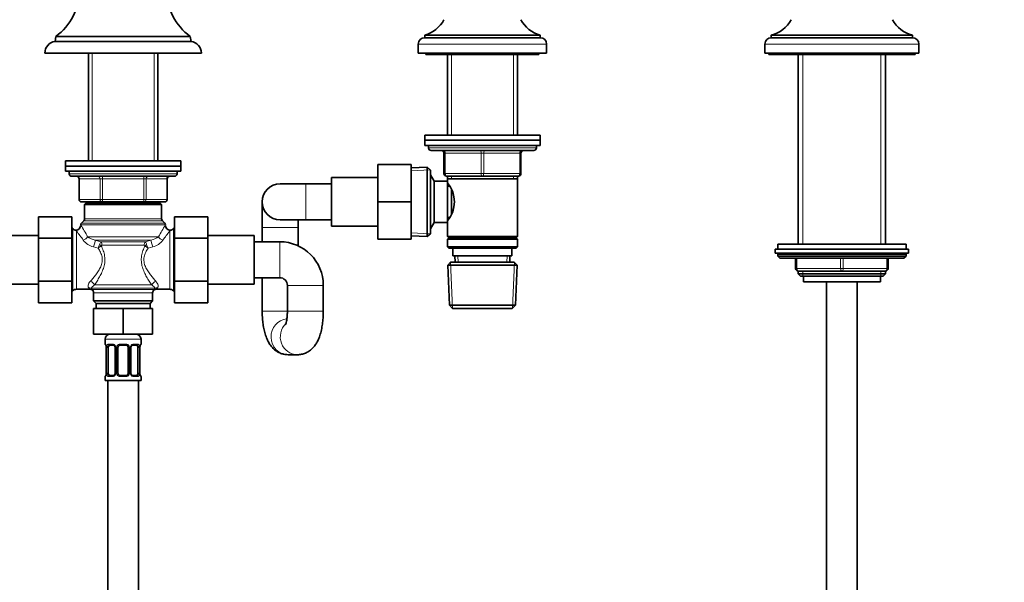
# Model space of a CAD drawing. Units: millimetres. Extents: x 0 to 2478, y 0 to 2759.
# Drawn here: x 1072 to 1456, y 1717 to 1936 of the extents above; entities that cross this region are included whole.
import ezdxf
from ezdxf import colors
from ezdxf.entities.mleader import LeaderData, LeaderLine
from ezdxf.math import Vec2, Vec3

# ---------------------------------------------------------------- set-up
doc = ezdxf.new("R2010")
doc.units = ezdxf.units.MM
doc.layers.add('DV1_Défaut', color=7, linetype='Continuous')
doc.layers.add('Défaut', color=7, linetype='Continuous')

# ---------------------------------------------------------------- blocks, each defined once
blk = doc.blocks.new('_DOT')
at = {"color": 0}
blk.add_line((0, 0), (-1, 0), dxfattribs=at)
at = {"color": 0, "const_width": 0.333}
blk.add_lwpolyline([(-0.1665, 0, 1), (0.1665, 0, 1)], format="xyb", close=True, dxfattribs=at)
blk = doc.blocks.new('SE')
at = {"layer": 'DV1_Défaut', "color": 7, "linetype": 'Continuous', "lineweight": 35}
for p, q in [((1086.51, 1929.65), (1086.17, 1927.65)), ((1086.51, 1929.65), (1138.83, 1929.65)), ((1139.17, 1927.65), (1138.83, 1929.65)), ((1230.17, 1930.15), (1275.17, 1930.15)), ((1230.17, 1930.15), (1230.17, 1929.15)), ((1275.17, 1929.15), (1275.17, 1930.15)), ((1365.17, 1930.15), (1420.17, 1930.15)), ((1365.17, 1930.15), (1365.17, 1929.15)), ((1420.17, 1929.15), (1420.17, 1930.15)), ((1086.17, 1927.65), (1139.17, 1927.65)), ((1227.67, 1926.65), (1227.67, 1923.15)), ((1230.17, 1929.15), (1275.17, 1929.15)), ((1277.67, 1923.15), (1277.67, 1926.65)), ((1362.67, 1926.65), (1362.67, 1923.15)), ((1365.17, 1929.15), (1420.17, 1929.15)), ((1422.67, 1923.15), (1422.67, 1926.65)), ((1082.17, 1923.15), (1143.17, 1923.15)), ((1099.17, 1923.15), (1099.17, 1881.15)), ((1126.17, 1881.15), (1126.17, 1923.15)), ((1227.67, 1923.15), (1277.67, 1923.15)), ((1230.67, 1923.15), (1230.67, 1922.65)), ((1230.67, 1922.65), (1274.67, 1922.65)), ((1239.07, 1922.65), (1239.07, 1891.2)), ((1266.27, 1891.2), (1266.27, 1922.65)), ((1274.67, 1922.65), (1274.67, 1923.15)), ((1362.67, 1923.15), (1422.67, 1923.15)), ((1364.17, 1923.15), (1364.17, 1922.65)), ((1364.17, 1922.65), (1421.17, 1922.65)), ((1375.67, 1922.65), (1375.67, 1848.75)), ((1409.67, 1848.75), (1409.67, 1922.65)), ((1421.17, 1922.65), (1421.17, 1923.15)), ((1230.17, 1891.2), (1275.17, 1891.2)), ((1230.17, 1891.2), (1230.17, 1889.2)), ((1275.17, 1889.2), (1275.17, 1891.2)), ((1230.17, 1889.2), (1275.17, 1889.2)), ((1230.17, 1889.2), (1275.17, 1889.2)), ((1230.17, 1889.2), (1230.17, 1887.2)), ((1230.17, 1887.2), (1275.17, 1887.2)), ((1231.67, 1887.2), (1231.67, 1886.2)), ((1273.67, 1886.2), (1273.67, 1887.2)), ((1275.17, 1887.2), (1275.17, 1889.2)), ((1232.67, 1885.2), (1272.67, 1885.2)), ((1237.67, 1876.2), (1237.67, 1884.2)), ((1267.67, 1884.2), (1267.67, 1876.2)), ((1135.17, 1881.15), (1090.17, 1881.15)), ((1090.17, 1881.15), (1090.17, 1879.15)), ((1135.17, 1879.15), (1135.17, 1881.15)), ((1211.87, 1879.7), (1211.87, 1865.24)), ((1224.87, 1879.7), (1211.87, 1879.7)), ((1224.87, 1879.7), (1224.87, 1865.24)), ((1090.17, 1879.15), (1135.17, 1879.15)), ((1090.17, 1879.15), (1090.17, 1877.15)), ((1135.17, 1879.15), (1090.17, 1879.15)), ((1090.17, 1877.15), (1135.17, 1877.15)), ((1091.67, 1877.15), (1091.67, 1876.15)), ((1133.67, 1876.15), (1133.67, 1877.15)), ((1135.17, 1877.15), (1135.17, 1879.15)), ((1231.17, 1878.75), (1224.87, 1878.47)), ((1231.17, 1878.75), (1231.17, 1851.65)), ((1232.37, 1877.6), (1231.17, 1878.75)), ((1232.37, 1852.8), (1232.37, 1877.6)), ((1232.42, 1875.7), (1232.37, 1875.7)), ((1232.42, 1854.7), (1232.42, 1875.7)), ((1233.87, 1873.2), (1232.42, 1875.7)), ((1092.67, 1875.15), (1132.67, 1875.15)), ((1095.5, 1874.15), (1095.5, 1866.15)), ((1129.83, 1866.15), (1129.83, 1874.15)), ((1183.87, 1872.2), (1173.87, 1872.2)), ((1193.87, 1872.2), (1183.87, 1872.2)), ((1193.87, 1855.7), (1193.87, 1874.7)), ((1211.87, 1874.7), (1193.87, 1874.7)), ((1233.87, 1857.2), (1233.87, 1873.2)), ((1239.07, 1873.2), (1233.87, 1873.2)), ((1252.67, 1875.2), (1238.67, 1875.2)), ((1239.07, 1875.2), (1239.07, 1874.2)), ((1239.07, 1874.2), (1239.07, 1873.2)), ((1239.07, 1874.2), (1266.27, 1874.2)), ((1239.07, 1857.2), (1239.07, 1873.2)), ((1266.67, 1875.2), (1252.67, 1875.2)), ((1266.27, 1874.2), (1266.27, 1875.2)), ((1266.27, 1851.7), (1266.27, 1874.2)), ((1239.83, 1871.35), (1239.07, 1871.35)), ((1240.57, 1860.47), (1240.57, 1869.87)), ((1104.59, 1865.15), (1096.5, 1865.15)), ((1098.17, 1864.65), (1097.67, 1864.15)), ((1097.67, 1864.15), (1127.67, 1864.15)), ((1097.67, 1864.15), (1097.67, 1858.57)), ((1098.17, 1864.65), (1127.17, 1864.65)), ((1099.17, 1865.15), (1099.17, 1864.65)), ((1120.75, 1865.15), (1104.59, 1865.15)), ((1128.83, 1865.15), (1120.75, 1865.15)), ((1126.17, 1864.65), (1126.17, 1865.15)), ((1127.67, 1864.15), (1127.17, 1864.65)), ((1127.67, 1858.57), (1127.67, 1864.15)), ((1166.87, 1865.2), (1166.87, 1855.2)), ((1211.87, 1865.24), (1211.87, 1850.7)), ((1224.87, 1865.24), (1211.87, 1865.24)), ((1224.87, 1865.24), (1224.87, 1850.7)), ((1079.67, 1859.39), (1079.67, 1851.02)), ((1092.67, 1859.39), (1079.67, 1859.39)), ((1092.67, 1859.39), (1092.67, 1851.02)), ((1097.38, 1857.86), (1096.46, 1856.94)), ((1128.88, 1856.94), (1127.96, 1857.86)), ((1132.67, 1859.39), (1145.67, 1859.39)), ((1132.67, 1851.02), (1132.67, 1859.39)), ((1145.67, 1851.02), (1145.67, 1859.39)), ((1173.87, 1858.2), (1183.87, 1858.2)), ((1180.87, 1855.2), (1180.87, 1858.2)), ((1183.87, 1858.2), (1193.87, 1858.2)), ((1232.42, 1854.7), (1233.87, 1857.2)), ((1233.87, 1857.2), (1239.07, 1857.2)), ((1239.07, 1859.05), (1239.83, 1859.05)), ((1239.07, 1857.2), (1239.07, 1851.7)), ((1093.08, 1854.74), (1092.67, 1855.15)), ((1132.67, 1855.15), (1132.25, 1854.74)), ((1166.87, 1855.2), (1166.87, 1849.65)), ((1180.87, 1848.05), (1180.87, 1855.2)), ((1193.87, 1855.7), (1211.87, 1855.7)), ((1231.17, 1851.65), (1232.37, 1852.8)), ((1232.37, 1854.7), (1232.42, 1854.7)), ((1079.67, 1852.15), (1061.67, 1852.15)), ((1079.67, 1851.02), (1079.67, 1834.28)), ((1092.67, 1851.02), (1079.67, 1851.02)), ((1092.67, 1851.02), (1092.67, 1834.28)), ((1132.67, 1851.02), (1145.67, 1851.02)), ((1132.67, 1834.24), (1132.67, 1851.02)), ((1163.67, 1852.15), (1145.67, 1852.15)), ((1145.67, 1834.24), (1145.67, 1851.02)), ((1163.67, 1833.15), (1163.67, 1852.15)), ((1173.67, 1849.65), (1163.67, 1849.65)), ((1224.87, 1850.7), (1211.87, 1850.7)), ((1224.87, 1851.93), (1231.17, 1851.65)), ((1266.27, 1851.7), (1239.07, 1851.7)), ((1239.07, 1851.7), (1239.57, 1851.2)), ((1239.57, 1851.2), (1239.07, 1850.7)), ((1239.07, 1850.7), (1266.27, 1850.7)), ((1239.07, 1850.7), (1239.07, 1847.7)), ((1239.57, 1851.2), (1265.77, 1851.2)), ((1265.77, 1851.2), (1266.27, 1851.7)), ((1266.27, 1850.7), (1265.77, 1851.2)), ((1266.27, 1847.7), (1266.27, 1850.7)), ((1266.27, 1847.7), (1239.07, 1847.7)), ((1239.07, 1847.7), (1239.57, 1847.2)), ((1239.57, 1847.2), (1265.77, 1847.2)), ((1241.17, 1847.2), (1241.17, 1844.2)), ((1264.17, 1844.2), (1264.17, 1847.2)), ((1265.77, 1847.2), (1266.27, 1847.7)), ((1366.67, 1846.75), (1418.67, 1846.75)), ((1366.67, 1846.75), (1366.67, 1845.25)), ((1366.67, 1845.25), (1418.67, 1845.25)), ((1367.67, 1848.75), (1417.67, 1848.75)), ((1367.67, 1848.75), (1367.67, 1846.75)), ((1417.67, 1846.75), (1417.67, 1848.75)), ((1418.67, 1845.25), (1418.67, 1846.75)), ((1240.27, 1841.7), (1239.12, 1840.5)), ((1265.07, 1841.7), (1240.27, 1841.7)), ((1241.17, 1844.2), (1264.17, 1844.2)), ((1241.95, 1844.2), (1242.06, 1841.7)), ((1263.28, 1841.7), (1263.39, 1844.2)), ((1266.22, 1840.5), (1265.07, 1841.7)), ((1367.67, 1844.75), (1367.67, 1844.1)), ((1417.67, 1844.1), (1367.67, 1844.1)), ((1367.67, 1844.1), (1368.51, 1843.25)), ((1416.82, 1843.25), (1368.51, 1843.25)), ((1374.67, 1839.25), (1374.67, 1843.25)), ((1410.67, 1843.25), (1410.67, 1839.25)), ((1416.82, 1843.25), (1417.67, 1844.1)), ((1417.67, 1844.1), (1417.67, 1844.75)), ((1239.12, 1840.5), (1266.22, 1840.5)), ((1239.12, 1840.5), (1239.8, 1824.9)), ((1265.53, 1824.9), (1266.22, 1840.5)), ((1392.67, 1838.25), (1375.67, 1838.25)), ((1375.67, 1838.25), (1375.67, 1837.16)), ((1409.67, 1838.25), (1392.67, 1838.25)), ((1409.67, 1837.16), (1409.67, 1838.25)), ((1079.67, 1834.28), (1079.67, 1825.93)), ((1092.67, 1834.28), (1079.67, 1834.28)), ((1092.67, 1834.28), (1092.67, 1825.93)), ((1132.67, 1834.24), (1145.67, 1834.24)), ((1132.67, 1825.93), (1132.67, 1834.24)), ((1145.67, 1825.93), (1145.67, 1834.24)), ((1163.67, 1835.65), (1173.67, 1835.65)), ((1166.87, 1835.65), (1166.87, 1822.65)), ((1375.67, 1837.16), (1409.67, 1837.16)), ((1375.67, 1837.16), (1376.58, 1836.25)), ((1376.58, 1836.25), (1408.76, 1836.25)), ((1377.67, 1836.25), (1377.67, 1834.05)), ((1377.67, 1834.05), (1407.67, 1834.05)), ((1386.67, 1834.05), (1386.67, 1465.25)), ((1398.67, 1465.25), (1398.67, 1834.05)), ((1407.67, 1834.05), (1407.67, 1836.25)), ((1408.76, 1836.25), (1409.67, 1837.16)), ((1061.67, 1833.15), (1079.67, 1833.15)), ((1092.67, 1830.15), (1093.08, 1830.57)), ((1094.5, 1831.15), (1099.74, 1831.15)), ((1101.17, 1829.79), (1101.17, 1826.65)), ((1124.17, 1826.65), (1124.17, 1829.79)), ((1125.6, 1831.15), (1130.84, 1831.15)), ((1132.25, 1830.57), (1132.67, 1830.15)), ((1145.67, 1833.15), (1163.67, 1833.15)), ((1176.67, 1832.65), (1176.67, 1822.65)), ((1190.67, 1822.65), (1190.67, 1832.65)), ((1092.67, 1825.93), (1079.67, 1825.93)), ((1101.17, 1826.65), (1124.17, 1826.65)), ((1101.17, 1826.65), (1102.17, 1825.65)), ((1123.17, 1825.65), (1124.17, 1826.65)), ((1132.67, 1825.93), (1145.67, 1825.93)), ((1101.17, 1823.65), (1101.17, 1813.65)), ((1101.17, 1823.65), (1112.67, 1823.65)), ((1102.17, 1825.65), (1123.17, 1825.65)), ((1102.17, 1825.65), (1102.17, 1823.65)), ((1112.67, 1823.65), (1112.67, 1813.65)), ((1112.67, 1823.65), (1124.17, 1823.65)), ((1123.17, 1823.65), (1123.17, 1825.65)), ((1124.17, 1823.65), (1124.17, 1813.65)), ((1265.53, 1824.9), (1239.8, 1824.9)), ((1239.8, 1824.9), (1241.05, 1823.7)), ((1241.05, 1823.7), (1264.28, 1823.7)), ((1264.28, 1823.7), (1265.53, 1824.9)), ((1101.17, 1813.65), (1112.67, 1813.65)), ((1105.67, 1811.65), (1105.67, 1809.81)), ((1112.67, 1813.65), (1124.17, 1813.65)), ((1119.67, 1809.81), (1119.67, 1811.65)), ((1106.12, 1808.41), (1106.12, 1798.53)), ((1106.87, 1798.53), (1106.87, 1808.41)), ((1108.76, 1809.41), (1107.35, 1809.41)), ((1109.61, 1808.41), (1109.61, 1798.53)), ((1110.67, 1798.53), (1110.67, 1808.41)), ((1113.67, 1809.41), (1111.67, 1809.41)), ((1114.67, 1808.41), (1114.67, 1798.53)), ((1115.72, 1798.53), (1115.72, 1808.41)), ((1117.99, 1809.41), (1116.57, 1809.41)), ((1118.47, 1808.41), (1118.47, 1798.53)), ((1119.22, 1798.53), (1119.22, 1808.41)), ((1176.97, 1805.65), (1180.56, 1805.65)), ((1105.67, 1797.13), (1105.67, 1795.65)), ((1105.67, 1795.65), (1119.67, 1795.65)), ((1106.67, 1795.65), (1106.67, 1595.65)), ((1107.35, 1797.53), (1108.76, 1797.53)), ((1111.67, 1797.53), (1113.67, 1797.53)), ((1116.57, 1797.53), (1117.99, 1797.53)), ((1118.67, 1595.65), (1118.67, 1795.65)), ((1119.67, 1795.65), (1119.67, 1797.13))]:
    blk.add_line(p, q, dxfattribs=at)
at = {"layer": 'DV1_Défaut', "color": 7, "linetype": 'Continuous', "lineweight": 18}
for p, q in [((1227.67, 1926.65), (1277.67, 1926.65)), ((1362.67, 1926.65), (1422.67, 1926.65)), ((1100.61, 1881.15), (1100.61, 1923.15)), ((1124.73, 1881.15), (1124.73, 1923.15)), ((1240.61, 1922.65), (1240.61, 1891.2)), ((1264.73, 1922.65), (1264.73, 1891.2)), ((1377.52, 1848.75), (1377.52, 1922.65)), ((1407.81, 1848.75), (1407.81, 1922.65)), ((1231.67, 1886.2), (1273.67, 1886.2)), ((1237.67, 1884.2), (1238.17, 1884.2)), ((1238.17, 1884.2), (1238.17, 1876.2)), ((1252.17, 1884.2), (1238.17, 1884.2)), ((1252.17, 1884.2), (1253.17, 1884.2)), ((1252.17, 1876.2), (1252.17, 1884.2)), ((1267.17, 1884.2), (1253.17, 1884.2)), ((1253.17, 1884.2), (1253.17, 1876.2)), ((1267.67, 1884.2), (1267.17, 1884.2)), ((1267.17, 1876.2), (1267.17, 1884.2)), ((1133.67, 1876.15), (1091.67, 1876.15)), ((1224.92, 1877.31), (1232.33, 1877.64)), ((1237.67, 1876.2), (1238.17, 1876.2)), ((1238.17, 1876.2), (1252.17, 1876.2)), ((1252.17, 1876.2), (1253.17, 1876.2)), ((1253.17, 1876.2), (1267.17, 1876.2)), ((1267.17, 1876.2), (1267.67, 1876.2)), ((1095.64, 1874.15), (1095.5, 1874.15)), ((1103.72, 1874.15), (1095.64, 1874.15)), ((1095.64, 1874.15), (1095.64, 1866.15)), ((1103.72, 1874.15), (1104.59, 1874.15)), ((1103.72, 1866.15), (1103.72, 1874.15)), ((1104.59, 1875.15), (1104.59, 1874.15)), ((1104.59, 1874.15), (1104.59, 1866.15)), ((1120.75, 1874.15), (1104.59, 1874.15)), ((1120.75, 1875.15), (1120.75, 1874.15)), ((1120.75, 1874.15), (1121.62, 1874.15)), ((1120.75, 1866.15), (1120.75, 1874.15)), ((1121.62, 1874.15), (1121.62, 1866.15)), ((1129.7, 1874.15), (1121.62, 1874.15)), ((1129.7, 1874.15), (1129.83, 1874.15)), ((1129.7, 1866.15), (1129.7, 1874.15)), ((1183.87, 1872.2), (1183.87, 1858.2)), ((1232.37, 1874.52), (1233.11, 1874.52)), ((1240.61, 1875.2), (1240.61, 1874.2)), ((1264.73, 1875.2), (1264.73, 1874.2)), ((1095.64, 1866.15), (1095.5, 1866.15)), ((1095.64, 1866.15), (1103.72, 1866.15)), ((1100.61, 1864.65), (1100.61, 1865.15)), ((1103.72, 1866.15), (1104.59, 1866.15)), ((1104.59, 1866.15), (1120.75, 1866.15)), ((1104.59, 1866.15), (1104.59, 1865.15)), ((1120.75, 1866.15), (1121.62, 1866.15)), ((1120.75, 1865.15), (1120.75, 1866.15)), ((1121.62, 1866.15), (1129.7, 1866.15)), ((1124.73, 1864.65), (1124.73, 1865.15)), ((1129.83, 1866.15), (1129.7, 1866.15)), ((1096.46, 1856.94), (1128.88, 1856.94)), ((1097.38, 1857.86), (1127.96, 1857.86)), ((1097.67, 1858.57), (1127.67, 1858.57)), ((1093.08, 1830.57), (1093.08, 1854.74)), ((1094.5, 1853.77), (1094.5, 1831.15)), ((1096.17, 1856.24), (1129.17, 1856.24)), ((1130.84, 1831.15), (1130.84, 1853.77)), ((1132.25, 1830.57), (1132.25, 1854.74)), ((1180.87, 1855.2), (1166.87, 1855.2)), ((1224.92, 1853.09), (1232.33, 1852.77)), ((1232.37, 1855.89), (1233.11, 1855.89)), ((1126.49, 1851.61), (1098.85, 1851.61)), ((1101.81, 1850.31), (1104.04, 1849.58)), ((1123.53, 1850.31), (1101.81, 1850.31)), ((1121.3, 1849.58), (1104.04, 1849.58)), ((1121.3, 1849.58), (1123.53, 1850.31)), ((1173.67, 1835.65), (1173.67, 1849.65)), ((1102.95, 1847.21), (1101.12, 1847.7)), ((1120.85, 1848.29), (1104.49, 1848.29)), ((1124.22, 1847.7), (1122.38, 1847.21)), ((1241.01, 1823.74), (1240.23, 1841.66)), ((1243.22, 1841.75), (1243.11, 1844.2)), ((1262.12, 1841.75), (1262.23, 1844.2)), ((1264.32, 1823.74), (1265.1, 1841.66)), ((1417.67, 1844.75), (1367.67, 1844.75)), ((1375.17, 1843.25), (1375.17, 1839.25)), ((1392.17, 1839.25), (1392.17, 1843.25)), ((1393.17, 1843.25), (1393.17, 1839.25)), ((1410.17, 1839.25), (1410.17, 1843.25)), ((1374.67, 1839.25), (1375.17, 1839.25)), ((1375.17, 1839.25), (1392.17, 1839.25)), ((1377.52, 1836.25), (1377.52, 1838.25)), ((1392.17, 1839.25), (1393.17, 1839.25)), ((1393.17, 1839.25), (1410.17, 1839.25)), ((1407.81, 1836.25), (1407.81, 1838.25)), ((1410.17, 1839.25), (1410.67, 1839.25)), ((1100.23, 1831.52), (1100.61, 1831.08)), ((1125.1, 1831.52), (1100.23, 1831.52)), ((1124.73, 1831.08), (1100.61, 1831.08)), ((1101.17, 1829.79), (1124.17, 1829.79)), ((1123.8, 1832.82), (1101.54, 1832.82)), ((1190.67, 1832.65), (1176.67, 1832.65)), ((1176.72, 1822.65), (1166.87, 1822.65)), ((1190.67, 1822.65), (1176.67, 1822.65)), ((1105.67, 1811.65), (1119.67, 1811.65)), ((1105.67, 1809.81), (1105.75, 1809.81)), ((1106.15, 1808.41), (1106.12, 1808.41)), ((1106.15, 1808.41), (1106.15, 1798.53)), ((1106.26, 1798.53), (1106.26, 1808.41)), ((1106.87, 1808.41), (1106.26, 1808.41)), ((1107.03, 1809.81), (1108.53, 1809.81)), ((1109.61, 1808.41), (1109.85, 1808.41)), ((1109.85, 1808.41), (1109.85, 1798.53)), ((1110.13, 1798.53), (1110.13, 1808.41)), ((1110.67, 1808.41), (1110.13, 1808.41)), ((1111.61, 1809.81), (1113.73, 1809.81)), ((1114.67, 1808.41), (1115.21, 1808.41)), ((1115.21, 1808.41), (1115.21, 1798.53)), ((1115.48, 1798.53), (1115.48, 1808.41)), ((1115.72, 1808.41), (1115.48, 1808.41)), ((1116.81, 1809.81), (1118.31, 1809.81)), ((1118.47, 1808.41), (1119.08, 1808.41)), ((1119.08, 1808.41), (1119.08, 1798.53)), ((1119.19, 1798.53), (1119.19, 1808.41)), ((1119.19, 1808.41), (1119.22, 1808.41)), ((1119.59, 1809.81), (1119.67, 1809.81)), ((1105.75, 1797.13), (1105.67, 1797.13)), ((1106.12, 1798.53), (1106.15, 1798.53)), ((1106.26, 1798.53), (1106.87, 1798.53)), ((1108.53, 1797.13), (1107.03, 1797.13)), ((1109.85, 1798.53), (1109.61, 1798.53)), ((1110.13, 1798.53), (1110.67, 1798.53)), ((1113.73, 1797.13), (1111.61, 1797.13)), ((1115.21, 1798.53), (1114.67, 1798.53)), ((1115.48, 1798.53), (1115.72, 1798.53)), ((1118.31, 1797.13), (1116.81, 1797.13)), ((1119.08, 1798.53), (1118.47, 1798.53)), ((1119.22, 1798.53), (1119.19, 1798.53)), ((1119.67, 1797.13), (1119.59, 1797.13))]:
    blk.add_line(p, q, dxfattribs=at)
at = {"layer": 'DV1_Défaut', "color": 7, "linetype": 'Continuous', "lineweight": 35}
for centre, radius, start, end in [((1073.4, 1947.65), 22.27, 306.0732, 0), ((1151.94, 1947.65), 22.27, 180, 233.9268), ((1227.05, 1941.74), 12, 285.0694, 332.2502), ((1278.29, 1941.74), 12, 207.7498, 254.9306), ((1362.34, 1941.81), 12, 283.6436, 331.85), ((1423, 1941.81), 12, 208.15, 256.3564), ((1086.7, 1923.15), 4.53, 96.7329, 180), ((1138.64, 1923.15), 4.53, 0, 83.2671), ((1230.17, 1926.65), 2.5, 90, 180), ((1275.17, 1926.65), 2.5, 0, 90), ((1365.17, 1926.65), 2.5, 90, 180), ((1420.17, 1926.65), 2.5, 0, 90), ((1232.67, 1886.2), 1, 180, 270), ((1236.67, 1884.2), 1, 0, 90), ((1268.67, 1884.2), 1, 90, 180), ((1272.67, 1886.2), 1, 270, 0), ((1092.67, 1876.15), 1, 180, 270), ((1132.67, 1876.15), 1, 270, 0), ((1238.67, 1876.2), 1, 180, 270), ((1266.67, 1876.2), 1, 270, 0), ((1094.5, 1874.15), 1, 0, 90), ((1130.83, 1874.15), 1, 90, 180), ((1173.87, 1865.2), 7, 90, 270), ((1229.97, 1865.2), 11.76, 320.6571, 39.3429), ((1096.5, 1866.15), 1, 180, 270), ((1128.83, 1866.15), 1, 270, 0), ((1097.17, 1856.24), 1, 135, 180), ((1096.67, 1858.57), 1, 315, 0), ((1128.67, 1858.57), 1, 180, 225), ((1128.17, 1856.24), 1, 0, 45), ((1094.5, 1856.15), 2, 225, 265.3131), ((1094.21, 1856.12), 1.95, 273.6725, 357.2488), ((1131.14, 1856.12), 1.96, 183.0904, 265.9811), ((1130.84, 1856.15), 2, 274.6883, 315), ((1173.67, 1832.65), 17, 0, 90), ((1368.17, 1844.75), 0.5, 90, 180), ((1417.17, 1844.75), 0.5, 0, 90), ((1375.67, 1839.25), 1, 180, 270), ((1409.67, 1839.25), 1, 270, 0), ((1173.67, 1832.65), 3, 0, 90), ((1094.5, 1829.15), 2, 90, 135), ((1099.88, 1829.56), 1.58, 63.809, 95.1257), ((1099.67, 1829.79), 1.5, 0, 52.8404), ((1125.67, 1829.79), 1.5, 127.1729, 180), ((1125.44, 1829.88), 1.26, 82.5287, 121.8244), ((1130.84, 1829.15), 2, 45, 90), ((1107.67, 1811.65), 2, 90, 180), ((1117.67, 1811.65), 2, 0, 90), ((1106.07, 1809.81), 0.4, 180, 250.7555), ((1104.83, 1808.65), 1.28, 0.5048, 12.9531), ((1104.71, 1808.47), 1.4, 357.5455, 7.9365), ((1108.8, 1808.44), 0.817, 357.3798, 28.8837), ((1111.67, 1808.41), 1, 154.4167, 180), ((1111.67, 1808.41), 1, 90, 154.4167), ((1113.67, 1808.41), 1, 25.5833, 90), ((1113.67, 1808.41), 1, 0, 25.5833), ((1116.5, 1808.46), 0.776, 150.706, 183.8898), ((1121.6, 1808.47), 2.38, 168.6776, 181.5109), ((1120.21, 1808.84), 0.95, 161.5706, 174.1176), ((1119.27, 1809.81), 0.4, 303.8863, 0), ((1106.07, 1797.13), 0.4, 123.8863, 180), ((1105.13, 1798.1), 0.95, 341.5712, 354.1178), ((1103.74, 1798.47), 2.37, 348.6748, 1.5105), ((1108.84, 1798.48), 0.774, 330.6863, 3.8873), ((1111.67, 1798.53), 1, 180, 205.5833), ((1111.67, 1798.53), 1, 205.5833, 270), ((1113.67, 1798.53), 1, 270, 334.4167), ((1113.67, 1798.53), 1, 334.4167, 0), ((1116.54, 1798.5), 0.816, 177.3819, 208.9153), ((1120.62, 1798.47), 1.4, 177.5182, 187.9436), ((1120.51, 1798.29), 1.28, 180.5051, 192.9536), ((1119.27, 1797.13), 0.4, 0, 70.7555)]:
    blk.add_arc(centre, radius, start, end, dxfattribs=at)
at = {"layer": 'DV1_Défaut', "color": 7, "linetype": 'Continuous', "lineweight": 18}
for centre, radius, start, end in [((1062.18, 1826.21), 42.47, 34.5249, 40.4558), ((1051.86, 1826.99), 53.05, 27.6498, 33.351), ((1173.48, 1826.99), 53.05, 146.649, 152.3502), ((1164.37, 1825.28), 44, 139.6476, 145.3716), ((1102.74, 1854.48), 6.98, 217.0597, 256.569), ((1102.86, 1856.74), 6.52, 231.9597, 260.6797), ((1105.8, 1848.01), 2.36, 138.2088, 165.6058), ((1119.53, 1848.01), 2.36, 14.3942, 41.7912), ((1122.47, 1856.74), 6.52, 279.3194, 308.0413), ((1122.52, 1854.61), 7.12, 283.8346, 322.5366), ((1092.4, 1852.26), 11.7, 334.3792, 341.7352), ((1100.26, 1851.89), 5.4, 299.8524, 315.686), ((1125.04, 1851.85), 5.35, 224.2398, 240.2219), ((1132.93, 1852.26), 11.69, 198.2623, 205.6233), ((1094.6, 1826.98), 6.64, 38.9482, 45.231), ((1132.83, 1824.49), 10.45, 137.7168, 140.8501), ((1130.73, 1826.98), 6.64, 134.769, 141.0518), ((1102.8, 1808.42), 3.35, 359.8705, 10.2708), ((1109.04, 1808.43), 2.78, 167.8078, 180.3687), ((1108.46, 1808.42), 1.39, 25.1473, 87.3249), ((1108.48, 1808.41), 1.38, 359.8791, 25.9211), ((1111.46, 1808.41), 1.34, 153.3511, 180.1815), ((1111.59, 1808.31), 1.49, 89.2905, 152.1251), ((1113.75, 1808.31), 1.49, 27.8747, 90.7097), ((1113.87, 1808.41), 1.34, 359.817, 26.6505), ((1116.86, 1808.41), 1.38, 154.0799, 180.1199), ((1116.88, 1808.42), 1.39, 92.6748, 154.853), ((1116.3, 1808.43), 2.78, 359.628, 12.1955), ((1122.54, 1808.42), 3.35, 169.7304, 180.1284), ((1102.8, 1798.53), 3.35, 349.7304, 0.1284), ((1109.04, 1798.52), 2.78, 179.628, 192.1955), ((1108.46, 1798.52), 1.39, 272.6748, 334.853), ((1108.48, 1798.53), 1.38, 334.0799, 0.1199), ((1111.46, 1798.53), 1.34, 179.817, 206.6505), ((1111.59, 1798.63), 1.49, 207.8747, 270.7097), ((1113.75, 1798.63), 1.49, 269.2905, 332.1251), ((1113.87, 1798.53), 1.34, 333.3511, 0.1815), ((1116.86, 1798.53), 1.38, 179.8791, 205.9211), ((1116.88, 1798.52), 1.39, 205.1473, 267.3249), ((1116.3, 1798.52), 2.78, 347.8078, 0.3687), ((1122.54, 1798.53), 3.35, 179.8705, 190.2708)]:
    blk.add_arc(centre, radius, start, end, dxfattribs=at)
for centre, major_axis, ratio, start_param, end_param in [((1237.67, 1884.2), (0, 1), 0.5, 4.712389, 6.283185), ((1251.67, 1884.2), (0, 1), 0.5, 4.712389, 6.283185), ((1253.67, 1884.2), (0, 1), 0.5, 0, 1.570796), ((1267.67, 1884.2), (0, 1), 0.5, 0, 1.570796), ((1238.67, 1876.2), (0, -1), 0.5, 4.712389, 6.283185), ((1252.67, 1876.2), (0, -1), 0.5, 4.712389, 6.283185), ((1252.67, 1876.2), (0, -1), 0.5, 0, 1.570796), ((1266.67, 1876.2), (0, -1), 0.5, 0, 1.570796), ((1094.77, 1874.15), (0, -1), 0.866025, 1.570796, 3.141593), ((1102.85, 1874.15), (0, -1), 0.866025, 1.570796, 3.141593), ((1122.48, 1874.15), (0, 1), 0.866025, 0, 1.570796), ((1130.57, 1874.15), (0, 1), 0.866025, 0, 1.570796), ((1096.5, 1866.15), (0, 1), 0.866025, 1.570796, 3.141593), ((1104.59, 1866.15), (0, 1), 0.866025, 1.570796, 3.141593), ((1120.75, 1866.15), (0, -1), 0.866025, 0, 1.570796), ((1128.83, 1866.15), (0, -1), 0.866025, 0, 1.570796), ((1097.17, 1851.61), (-1.73, -1), 0.608767, 1.23259, 2.382323), ((1101.12, 1848.57), (-0.63, -1.9), 0.151477, 1.141159, 2.766498), ((1103.59, 1848.29), (0, 1.5), 0.594984, 4.712389, 5.759587), ((1121.74, 1848.29), (0, 1.5), 0.594984, 0.523599, 1.570796), ((1124.22, 1848.57), (-0.63, 1.9), 0.151477, 0.375095, 2.000434), ((1128.17, 1851.61), (-1.73, 1), 0.608767, 0.759269, 1.909002), ((1103.2, 1848.12), (1.28, -0.79), 0.383874, 1.013739, 1.559473), ((1122.14, 1848.12), (-1.28, -0.79), 0.383874, 4.723712, 5.269447), ((1375.67, 1839.25), (0, -1), 0.5, 4.712389, 6.283185), ((1392.67, 1839.25), (0, -1), 0.5, 4.712389, 6.283185), ((1392.67, 1839.25), (0, -1), 0.5, 0, 1.570796), ((1409.67, 1839.25), (0, 1), 0.5, 3.141593, 4.712389), ((1099.92, 1832.82), (1.58, -1.22), 0.644108, 0.8751, 2.031945), ((1125.42, 1832.82), (1.58, 1.22), 0.644108, 1.109647, 2.266493), ((1099.28, 1829.79), (1.52, 1.3), 0.922942, 0.389065, 0.905517), ((1126.06, 1829.79), (-1.52, 1.3), 0.922942, 5.377668, 5.894121), ((1176.97, 1812.65), (0, -7), 0.950567, 3.221124, 6.283185), ((1180.56, 1812.65), (0, -7), 0.950567, 3.887398, 6.283185), ((1106.14, 1809.81), (0, -0.4), 0.988455, 4.712389, 5.695043), ((1106.47, 1809.01), (0.394, 0.069), 0.426558, 2.752818, 3.171141), ((1106.68, 1809.01), (0.391, -0.084), 0.411702, 3.62283, 5.508006), ((1107.35, 1809.81), (0, -0.4), 0.806081, 4.712389, 6.283185), ((1108.76, 1809.81), (0, -0.4), 0.591806, 4.712389, 6.283185), ((1109.88, 1809.01), (0.363, 0.168), 0.191543, 1.963754, 3.156925), ((1110.41, 1809.01), (0.361, -0.173), 0.155676, 4.398009, 6.283185), ((1111.67, 1809.81), (0, -0.4), 0.151515, 4.712389, 6.283185), ((1113.67, 1809.81), (0, -0.4), 0.151515, 0, 1.570796), ((1114.93, 1809.01), (-0.361, -0.173), 0.155676, 0, 1.885177), ((1115.45, 1809.01), (-0.363, 0.168), 0.191543, 3.125708, 4.319431), ((1116.57, 1809.81), (0, -0.4), 0.591806, 0, 1.570796), ((1117.99, 1809.81), (0, -0.4), 0.806081, 0, 1.570796), ((1118.65, 1809.01), (-0.391, -0.084), 0.411702, 0.775179, 2.660356), ((1118.87, 1809.01), (-0.394, 0.069), 0.426558, 3.104932, 3.530367), ((1119.19, 1809.81), (0, -0.4), 0.988455, 0.668405, 1.570796), ((1106.14, 1797.13), (0, -0.4), 0.988455, 3.804251, 4.712389), ((1106.47, 1797.93), (0.394, -0.069), 0.426558, 3.106358, 3.530367), ((1106.68, 1797.93), (-0.391, -0.084), 0.411702, 3.916772, 5.801948), ((1107.35, 1797.13), (0, -0.4), 0.806081, 3.141593, 4.712389), ((1108.76, 1797.13), (0, -0.4), 0.591806, 3.141593, 4.712389), ((1109.88, 1797.93), (0.363, -0.168), 0.191543, 3.122734, 4.319431), ((1110.41, 1797.93), (-0.361, -0.173), 0.155676, 3.141593, 5.026769), ((1111.67, 1797.13), (0, -0.4), 0.151515, 3.141593, 4.712389), ((1113.67, 1797.13), (0, -0.4), 0.151515, 1.570796, 3.141593), ((1114.93, 1797.93), (0.361, -0.173), 0.155676, 1.256416, 3.141593), ((1115.45, 1797.93), (-0.363, -0.168), 0.191543, 1.963754, 3.165283), ((1116.57, 1797.13), (0, -0.4), 0.591806, 1.570796, 3.141593), ((1117.99, 1797.13), (0, -0.4), 0.806081, 1.570796, 3.141593), ((1118.65, 1797.93), (0.391, -0.084), 0.411702, 0.481237, 2.366414), ((1118.87, 1797.93), (-0.394, -0.069), 0.426558, 2.752818, 3.170158), ((1119.19, 1797.13), (0, -0.4), 0.988455, 1.570796, 2.479738)]:
    blk.add_ellipse(centre, major_axis=major_axis, ratio=ratio, start_param=start_param, end_param=end_param, dxfattribs=at)
at = {"layer": 'DV1_Défaut', "color": 7, "linetype": 'Continuous', "lineweight": 35}
for centre, major_axis, ratio, start_param, end_param in [((1107.58, 1808.41), (0, 1), 0.707107, 1.124283, 1.570796), ((1107.58, 1808.41), (0, -1), 0.707107, 3.141593, 4.265876), ((1117.76, 1808.41), (0, 1), 0.707107, 5.158902, 6.283185), ((1117.76, 1808.41), (0, 1), 0.707107, 4.712389, 5.158902), ((1180.56, 1812.65), (0, -7), 0.950567, 0, 0.029316), ((1107.58, 1798.53), (0, -1), 0.707107, 4.712389, 5.158902), ((1107.58, 1798.53), (0, -1), 0.707107, 5.158902, 6.283185), ((1117.76, 1798.53), (0, 1), 0.707107, 3.141593, 4.265876), ((1117.76, 1798.53), (0, -1), 0.707107, 1.124283, 1.570796)]:
    blk.add_ellipse(centre, major_axis=major_axis, ratio=ratio, start_param=start_param, end_param=end_param, dxfattribs=at)
for points, knots in [([(1094.5, 1853.77), (1094.47, 1853.83), (1094.45, 1853.89), (1094.41, 1853.98), (1094.39, 1854.02), (1094.35, 1854.12), (1094.33, 1854.16), (1094.33, 1854.16), (1094.33, 1854.16), (1094.33, 1854.16)], [0, 0, 0, 0, 0.249353, 0.249353, 0.498707, 0.498707, 0.997414, 0.997414, 1, 1, 1, 1]), ([(1131, 1854.16), (1131, 1854.16), (1130.99, 1854.12), (1130.95, 1854.03), (1130.93, 1853.98), (1130.89, 1853.89), (1130.87, 1853.83), (1130.84, 1853.77)], [0, 0, 0, 0, 0.498698, 0.498698, 0.749349, 0.749349, 1, 1, 1, 1]), ([(1166.87, 1822.65), (1166.87, 1822.21), (1166.88, 1821.12), (1167, 1819.16), (1167.28, 1816.95), (1167.71, 1814.77), (1168.32, 1812.7), (1169.09, 1810.89), (1170.03, 1809.36), (1171.08, 1808.11), (1172.3, 1807.08), (1173.68, 1806.3), (1175.28, 1805.76), (1176.33, 1805.69), (1176.97, 1805.65)], [0, 0, 0, 0, 0.049737, 0.143937, 0.239484, 0.33824, 0.443454, 0.547664, 0.632006, 0.708185, 0.780838, 0.851925, 0.922411, 1, 1, 1, 1]), ([(1176.67, 1822.65), (1176.67, 1822.37), (1176.66, 1821.66), (1176.58, 1820.42), (1176.42, 1819.18), (1176.24, 1818.22), (1176.06, 1817.59), (1175.96, 1817.32), (1175.94, 1817.28), (1175.94, 1817.28)], [0, 0, 0, 0, 0.100863, 0.294196, 0.483868, 0.646694, 0.795783, 0.931761, 1, 1, 1, 1]), ([(1180.56, 1805.65), (1181.16, 1805.68), (1182.16, 1805.75), (1183.71, 1806.24), (1185.05, 1806.97), (1186.23, 1807.9), (1187.23, 1808.99), (1188.1, 1810.28), (1188.87, 1811.82), (1189.54, 1813.68), (1190.06, 1815.83), (1190.42, 1818.12), (1190.63, 1820.45), (1190.66, 1821.85), (1190.67, 1822.65)], [0, 0, 0, 0, 0.071529, 0.142055, 0.2102, 0.277848, 0.347206, 0.421407, 0.505142, 0.603605, 0.711287, 0.812948, 0.909772, 1, 1, 1, 1]), ([(1105.9, 1809.51), (1105.9, 1809.51), (1105.9, 1809.5), (1105.94, 1809.43), (1106.01, 1809.25), (1106.05, 1809.06), (1106.07, 1808.94)], [0, 0, 0, 0, 0.127507, 0.333488, 0.639984, 1, 1, 1, 1]), ([(1108.77, 1809.4), (1108.8, 1809.4), (1108.89, 1809.41), (1109.12, 1809.32), (1109.37, 1809.11), (1109.47, 1808.93), (1109.51, 1808.84)], [0, 0, 0, 0, 0.090667, 0.421325, 0.768832, 1, 1, 1, 1]), ([(1115.82, 1808.84), (1115.84, 1808.88), (1115.89, 1809.01), (1116.08, 1809.22), (1116.35, 1809.39), (1116.49, 1809.4), (1116.57, 1809.4)], [0, 0, 0, 0, 0.0918, 0.399068, 0.729894, 1, 1, 1, 1]), ([(1119.31, 1809.14), (1119.33, 1809.23), (1119.37, 1809.37), (1119.42, 1809.49), (1119.44, 1809.51), (1119.44, 1809.51)], [0, 0, 0, 0, 0.374727, 0.775658, 1, 1, 1, 1]), ([(1106.03, 1797.8), (1106.01, 1797.71), (1105.97, 1797.57), (1105.91, 1797.45), (1105.89, 1797.43), (1105.89, 1797.43)], [0, 0, 0, 0, 0.374727, 0.775658, 1, 1, 1, 1]), ([(1109.51, 1798.1), (1109.5, 1798.06), (1109.44, 1797.93), (1109.25, 1797.72), (1108.99, 1797.56), (1108.84, 1797.55), (1108.77, 1797.54)], [0, 0, 0, 0, 0.091738, 0.399032, 0.729886, 1, 1, 1, 1]), ([(1116.56, 1797.54), (1116.54, 1797.54), (1116.45, 1797.53), (1116.22, 1797.62), (1115.96, 1797.83), (1115.87, 1798.01), (1115.82, 1798.1)], [0, 0, 0, 0, 0.090737, 0.421648, 0.769422, 1, 1, 1, 1]), ([(1119.44, 1797.43), (1119.44, 1797.43), (1119.43, 1797.44), (1119.39, 1797.52), (1119.33, 1797.69), (1119.29, 1797.88), (1119.26, 1798)], [0, 0, 0, 0, 0.127565, 0.333639, 0.640275, 1, 1, 1, 1])]:
    blk.add_open_spline(points, degree=3, knots=knots, dxfattribs=at)
at = {"layer": 'DV1_Défaut', "color": 7, "linetype": 'Continuous', "lineweight": 18}
for points, knots in [([(1099.92, 1834.27), (1100.26, 1834.65), (1100.62, 1835.05), (1101.33, 1835.9), (1101.7, 1836.35), (1102.4, 1837.28), (1102.75, 1837.77), (1103.24, 1838.55), (1103.39, 1838.81), (1103.69, 1839.37), (1103.83, 1839.65), (1104.08, 1840.23), (1104.19, 1840.53), (1104.37, 1841.15), (1104.45, 1841.46), (1104.54, 1842.11), (1104.56, 1842.43), (1104.55, 1843.08), (1104.52, 1843.41), (1104.4, 1844.06), (1104.32, 1844.37), (1104.11, 1844.98), (1104, 1845.28), (1103.73, 1845.85), (1103.59, 1846.13), (1103.28, 1846.68), (1103.12, 1846.95), (1102.95, 1847.21)], [0, 0, 0, 0, 0.125, 0.125, 0.25, 0.25, 0.375, 0.375, 0.4375, 0.4375, 0.5, 0.5, 0.5625, 0.5625, 0.625, 0.625, 0.6875, 0.6875, 0.75, 0.75, 0.8125, 0.8125, 0.875, 0.875, 0.9375, 0.9375, 1, 1, 1, 1]), ([(1104.13, 1848.12), (1104.28, 1847.81), (1104.43, 1847.49), (1104.7, 1846.84), (1104.83, 1846.51), (1105.06, 1845.84), (1105.17, 1845.5), (1105.35, 1844.81), (1105.42, 1844.46), (1105.58, 1843.38), (1105.61, 1842.66), (1105.53, 1841.57), (1105.48, 1841.21), (1105.35, 1840.5), (1105.26, 1840.15), (1104.97, 1839.12), (1104.71, 1838.46), (1104.14, 1837.19), (1103.84, 1836.59), (1103.19, 1835.43), (1102.86, 1834.87), (1102.19, 1833.8), (1101.86, 1833.3), (1101.54, 1832.82)], [0, 0, 0, 0, 0.0625, 0.0625, 0.125, 0.125, 0.1875, 0.1875, 0.25, 0.25, 0.375, 0.375, 0.4375, 0.4375, 0.5, 0.5, 0.625, 0.625, 0.75, 0.75, 0.875, 0.875, 1, 1, 1, 1]), ([(1104.49, 1848.29), (1104.42, 1848.29), (1104.35, 1848.28), (1104.23, 1848.23), (1104.17, 1848.18), (1104.13, 1848.12)], [0, 0, 0, 0, 0.5, 0.5, 1, 1, 1, 1]), ([(1123.8, 1832.82), (1123.47, 1833.3), (1123.14, 1833.8), (1122.48, 1834.86), (1122.15, 1835.42), (1121.51, 1836.58), (1121.19, 1837.19), (1120.63, 1838.46), (1120.37, 1839.12), (1119.97, 1840.5), (1119.83, 1841.21), (1119.75, 1842.3), (1119.74, 1842.67), (1119.77, 1843.39), (1119.81, 1843.75), (1119.92, 1844.47), (1119.99, 1844.82), (1120.17, 1845.52), (1120.28, 1845.86), (1120.63, 1846.86), (1120.91, 1847.5), (1121.21, 1848.12)], [0, 0, 0, 0, 0.125, 0.125, 0.25, 0.25, 0.375, 0.375, 0.5, 0.5, 0.625, 0.625, 0.6875, 0.6875, 0.75, 0.75, 0.8125, 0.8125, 0.875, 0.875, 1, 1, 1, 1]), ([(1122.38, 1847.21), (1122.05, 1846.69), (1121.74, 1846.15), (1121.35, 1845.29), (1121.23, 1844.99), (1121.02, 1844.38), (1120.94, 1844.07), (1120.82, 1843.43), (1120.79, 1843.11), (1120.77, 1842.46), (1120.8, 1842.13), (1120.89, 1841.48), (1120.96, 1841.17), (1121.14, 1840.55), (1121.25, 1840.25), (1121.63, 1839.37), (1121.93, 1838.82), (1122.58, 1837.78), (1122.94, 1837.28), (1123.64, 1836.34), (1124, 1835.9), (1124.72, 1835.06), (1125.07, 1834.66), (1125.42, 1834.27)], [0, 0, 0, 0, 0.125, 0.125, 0.1875, 0.1875, 0.25, 0.25, 0.3125, 0.3125, 0.375, 0.375, 0.4375, 0.4375, 0.5, 0.5, 0.625, 0.625, 0.75, 0.75, 0.875, 0.875, 1, 1, 1, 1]), ([(1121.21, 1848.12), (1121.17, 1848.19), (1121.11, 1848.23), (1120.98, 1848.28), (1120.92, 1848.29), (1120.85, 1848.29)], [0, 0, 0, 0, 0.5, 0.5, 1, 1, 1, 1]), ([(1099.28, 1831.69), (1099.15, 1831.82), (1099.07, 1831.98), (1098.99, 1832.34), (1098.99, 1832.55), (1099.1, 1833), (1099.2, 1833.25), (1099.49, 1833.75), (1099.68, 1834.01), (1099.92, 1834.27)], [0, 0, 0, 0, 0.25, 0.25, 0.5, 0.5, 0.75, 0.75, 1, 1, 1, 1]), ([(1125.42, 1834.27), (1125.54, 1834.14), (1125.64, 1834.01), (1125.84, 1833.75), (1125.92, 1833.62), (1126.14, 1833.24), (1126.24, 1833), (1126.32, 1832.66), (1126.33, 1832.55), (1126.34, 1832.34), (1126.33, 1832.25), (1126.27, 1831.98), (1126.19, 1831.82), (1126.06, 1831.69)], [0, 0, 0, 0, 0.125, 0.125, 0.25, 0.25, 0.5, 0.5, 0.625, 0.625, 0.75, 0.75, 1, 1, 1, 1]), ([(1101.54, 1832.82), (1101.32, 1832.68), (1101.13, 1832.54), (1100.81, 1832.28), (1100.68, 1832.16), (1100.46, 1831.93), (1100.38, 1831.83), (1100.27, 1831.66), (1100.24, 1831.58), (1100.23, 1831.52)], [0, 0, 0, 0, 0.25, 0.25, 0.5, 0.5, 0.75, 0.75, 1, 1, 1, 1]), ([(1125.1, 1831.52), (1125.1, 1831.58), (1125.06, 1831.66), (1124.95, 1831.83), (1124.87, 1831.93), (1124.66, 1832.16), (1124.53, 1832.28), (1124.21, 1832.54), (1124.02, 1832.68), (1123.8, 1832.82)], [0, 0, 0, 0, 0.25, 0.25, 0.5, 0.5, 0.75, 0.75, 1, 1, 1, 1]), ([(1105.75, 1809.81), (1105.77, 1809.81), (1105.8, 1809.79), (1105.85, 1809.72), (1105.88, 1809.67), (1105.95, 1809.53), (1105.98, 1809.44), (1106.04, 1809.25), (1106.07, 1809.14), (1106.09, 1809.01)], [0, 0, 0, 0, 0.25, 0.25, 0.5, 0.5, 0.75, 0.75, 1, 1, 1, 1]), ([(1106.32, 1809.01), (1106.35, 1809.14), (1106.39, 1809.25), (1106.48, 1809.44), (1106.53, 1809.53), (1106.65, 1809.67), (1106.72, 1809.72), (1106.86, 1809.79), (1106.94, 1809.81), (1107.03, 1809.81)], [0, 0, 0, 0, 0.25, 0.25, 0.5, 0.5, 0.75, 0.75, 1, 1, 1, 1]), ([(1107.35, 1809.41), (1107.29, 1809.41), (1107.25, 1809.39), (1107.16, 1809.34), (1107.12, 1809.3), (1107.02, 1809.16), (1106.97, 1809.01), (1106.94, 1808.84)], [0, 0, 0, 0, 0.25, 0.25, 0.5, 0.5, 1, 1, 1, 1]), ([(1118.4, 1808.84), (1118.38, 1808.93), (1118.36, 1809), (1118.32, 1809.14), (1118.29, 1809.2), (1118.19, 1809.35), (1118.1, 1809.41), (1117.99, 1809.41)], [0, 0, 0, 0, 0.25, 0.25, 0.5, 0.5, 1, 1, 1, 1]), ([(1118.31, 1809.81), (1118.39, 1809.81), (1118.47, 1809.79), (1118.62, 1809.72), (1118.69, 1809.67), (1118.81, 1809.53), (1118.86, 1809.44), (1118.95, 1809.25), (1118.99, 1809.14), (1119.01, 1809.01)], [0, 0, 0, 0, 0.25, 0.25, 0.5, 0.5, 0.75, 0.75, 1, 1, 1, 1]), ([(1119.24, 1809.01), (1119.27, 1809.14), (1119.29, 1809.25), (1119.36, 1809.44), (1119.39, 1809.53), (1119.45, 1809.67), (1119.48, 1809.72), (1119.54, 1809.79), (1119.57, 1809.81), (1119.59, 1809.81)], [0, 0, 0, 0, 0.25, 0.25, 0.5, 0.5, 0.75, 0.75, 1, 1, 1, 1]), ([(1106.09, 1797.93), (1106.07, 1797.8), (1106.04, 1797.69), (1105.98, 1797.5), (1105.95, 1797.41), (1105.88, 1797.28), (1105.85, 1797.22), (1105.8, 1797.15), (1105.77, 1797.13), (1105.75, 1797.13)], [0, 0, 0, 0, 0.25, 0.25, 0.5, 0.5, 0.75, 0.75, 1, 1, 1, 1]), ([(1107.03, 1797.13), (1106.94, 1797.13), (1106.86, 1797.15), (1106.72, 1797.22), (1106.65, 1797.28), (1106.53, 1797.41), (1106.48, 1797.5), (1106.39, 1797.69), (1106.35, 1797.8), (1106.32, 1797.93)], [0, 0, 0, 0, 0.25, 0.25, 0.5, 0.5, 0.75, 0.75, 1, 1, 1, 1]), ([(1106.94, 1798.1), (1106.95, 1798.01), (1106.97, 1797.94), (1107.02, 1797.8), (1107.05, 1797.74), (1107.15, 1797.59), (1107.24, 1797.53), (1107.35, 1797.53)], [0, 0, 0, 0, 0.25, 0.25, 0.5, 0.5, 1, 1, 1, 1]), ([(1117.99, 1797.53), (1118.04, 1797.53), (1118.09, 1797.55), (1118.18, 1797.6), (1118.22, 1797.64), (1118.32, 1797.79), (1118.37, 1797.93), (1118.4, 1798.1)], [0, 0, 0, 0, 0.25, 0.25, 0.5, 0.5, 1, 1, 1, 1]), ([(1119.01, 1797.93), (1118.99, 1797.8), (1118.95, 1797.69), (1118.86, 1797.5), (1118.81, 1797.41), (1118.69, 1797.28), (1118.62, 1797.22), (1118.47, 1797.15), (1118.39, 1797.13), (1118.31, 1797.13)], [0, 0, 0, 0, 0.25, 0.25, 0.5, 0.5, 0.75, 0.75, 1, 1, 1, 1]), ([(1119.59, 1797.13), (1119.57, 1797.13), (1119.54, 1797.15), (1119.48, 1797.22), (1119.45, 1797.28), (1119.39, 1797.41), (1119.36, 1797.5), (1119.3, 1797.69), (1119.27, 1797.8), (1119.24, 1797.93)], [0, 0, 0, 0, 0.25, 0.25, 0.5, 0.5, 0.75, 0.75, 1, 1, 1, 1])]:
    blk.add_open_spline(points, degree=3, knots=knots, dxfattribs=at)
at = {"layer": 'DV1_Défaut', "color": 7, "linetype": 'Continuous', "lineweight": 35}
for points in [[(1100.61, 1831.08), (1100.59, 1831.02), (1100.57, 1830.98), (1100.57, 1830.98)], [(1124.76, 1830.98), (1124.76, 1830.98), (1124.75, 1831.02), (1124.73, 1831.08)]]:
    blk.add_open_spline(points, degree=3, dxfattribs=at)

msp = doc.modelspace()

# ---------------------------------------------------------------- block references
at = {"layer": 'Défaut'}
msp.add_blockref('SE', (0, 0), dxfattribs=at)

# ---------------------------------------------------------------- leaders
at = {"layer": 'Défaut', "color": 7, "linetype": 'Continuous', "lineweight": 18}
ml = msp.add_multileader_mtext('Standard', dxfattribs=at)
ml.set_content('{\\pxsm0.9;\\fSolid Edge ISO|b1||i0||c0|p34;\\W1.;29/09/2022\\P}', color=256)
ml.set_leader_properties()
ml.set_arrow_properties(name='DOT')
ml.build(insert=Vec2(0, 0))
ml.multileader.update_dxf_attribs({"leader_type": 0, "dogleg_length": 0, "arrow_head_size": 12})
ctx = ml.context
ctx.base_point, ctx.char_height, ctx.arrow_head_size, ctx.landing_gap_size = Vec3(2390.35, 2741.06), 12, 12, 4.2
notes = []
notes.append((ctx, [(0, (0, 0, 0), (0, 0), (1, 0), 1, [])]))
ctx.mtext.insert = Vec3(2392.35, 2747.18)
for ctx, leaders in notes:
    for number, flags, end, landing, length, lines in leaders:
        leader = LeaderData()
        leader.index, (leader.has_last_leader_line, leader.has_dogleg_vector, leader.attachment_direction) = number, flags
        leader.last_leader_point, leader.dogleg_vector, leader.dogleg_length = Vec3(end), Vec3(landing), length
        for number, points, colour, breaks in lines:
            line = LeaderLine()
            line.index, line.vertices, line.color, line.breaks = number, Vec3.list(points), colors.encode_raw_color(colour), breaks
            leader.lines.append(line)
        ctx.leaders.append(leader)

doc.saveas('drawing.dxf')
